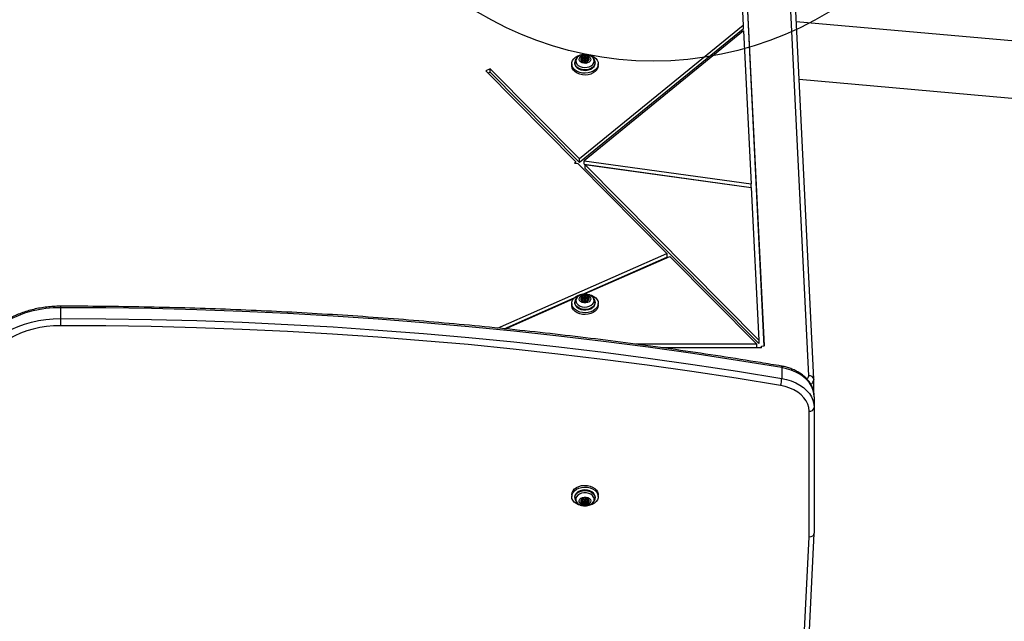
# Model space of a CAD drawing. Units: millimetres. Extents: x 17173 to 25056, y 33525 to 40332.
# Drawn here: x 21537 to 22118, y 35398 to 35753 of the extents above; entities that cross this region are included whole.
import ezdxf

# ---------------------------------------------------------------- set-up
doc = ezdxf.new("R2010")
doc.units = ezdxf.units.MM
doc.header["$LTSCALE"] = 200
doc.layers.add('OTWORY_MONTAŻOWE', color=1, linetype='Continuous')

msp = doc.modelspace()

# ---------------------------------------------------------------- linework, layer by layer
at = {"color": 7, "linetype": 'Continuous', "lineweight": 25}
for p, q in [((22002.71, 35543.03), (21983.33, 35935.35)), ((22005.7, 35541.06), (21986.33, 35933.38)), ((21959.33, 35843.81), (21963.98, 35749.83)), ((21962.33, 35843.89), (21976.32, 35560.7)), ((21962.33, 35841.77), (21976.21, 35560.69)), ((21963.98, 35749.83), (21867.27, 35671.12)), ((21963.98, 35747.71), (21867.27, 35669)), ((21963.98, 35749.83), (21963.98, 35747.71)), ((22221.2, 35731.97), (21995.28, 35752.14)), ((21964.13, 35746.72), (21869.97, 35670.09)), ((21964.13, 35746.72), (21968.59, 35656.36)), ((21869.06, 35730.29), (21868.99, 35730.31)), ((21869.06, 35730.29), (21869.06, 35731.03)), ((21870.23, 35730.73), (21870.23, 35731.48)), ((21870.98, 35731.42), (21870.98, 35730.67)), ((21862.69, 35727.27), (21862.69, 35726.21)), ((21864.54, 35727.94), (21864.54, 35727.63)), ((21869.05, 35729.37), (21869.05, 35730.12)), ((21869.99, 35730.07), (21869.99, 35729.32)), ((21870.11, 35728.62), (21870.11, 35728.72)), ((21871.09, 35729.32), (21871.09, 35730.07)), ((21872.04, 35730.02), (21872.04, 35729.27)), ((21876.54, 35727.63), (21876.54, 35727.94)), ((21878.39, 35726.21), (21878.39, 35727.27)), ((21814.53, 35724.38), (21812.07, 35723.16)), ((21865.24, 35669.47), (21812.07, 35723.16)), ((21814.53, 35722.26), (21813.48, 35721.74)), ((21867.27, 35671.12), (21814.53, 35724.38)), ((21814.53, 35722.26), (21814.53, 35724.38)), ((21867.27, 35669), (21814.53, 35722.26)), ((21996.96, 35718.15), (22218.2, 35698.4)), ((21865.24, 35669.47), (21864.31, 35668.71)), ((21864.31, 35668.71), (21866.26, 35668.44)), ((21865.24, 35668.58), (21865.24, 35669.47)), ((21918.84, 35615.34), (21866.26, 35668.44)), ((21867.27, 35669), (21867.27, 35671.12)), ((21869.97, 35667.97), (21869.97, 35670.09)), ((21869.97, 35670.09), (21968.59, 35656.36)), ((21869.97, 35667.97), (21968.59, 35654.23)), ((21870.51, 35667.85), (21968.7, 35654.18)), ((21973.14, 35564.2), (21870.51, 35667.85)), ((21870.51, 35667.85), (21870.51, 35665.73)), ((21973.14, 35562.08), (21870.51, 35665.73)), ((21968.59, 35654.23), (21968.59, 35656.36)), ((21968.7, 35654.18), (21973.14, 35564.2)), ((21818.96, 35571.26), (21918.84, 35615.34)), ((21918.84, 35615.34), (21918.84, 35613.22)), ((21869.25, 35591.33), (21918.84, 35613.22)), ((21870.27, 35591.4), (21920.57, 35613.6)), ((21971.94, 35561.72), (21920.57, 35613.6)), ((21822.88, 35570.86), (21864.16, 35589.08)), ((21823.58, 35570.79), (21863.61, 35588.46)), ((21862.69, 35585.85), (21862.69, 35584.79)), ((21864.54, 35586.52), (21864.54, 35586.21)), ((21869.06, 35588.87), (21868.99, 35588.89)), ((21869.05, 35587.95), (21869.05, 35588.7)), ((21869.06, 35588.87), (21869.06, 35589.61)), ((21869.99, 35588.65), (21869.99, 35587.9)), ((21870.11, 35587.2), (21870.11, 35587.3)), ((21870.23, 35589.31), (21870.23, 35590.05)), ((21870.98, 35590), (21870.98, 35589.25)), ((21871.09, 35587.9), (21871.09, 35588.65)), ((21872.04, 35588.59), (21872.04, 35587.85)), ((21876.54, 35586.21), (21876.54, 35586.52)), ((21878.39, 35584.79), (21878.39, 35585.85)), ((21560.89, 35583.29), (21560.89, 35576.92)), ((21560.89, 35576.92), (21560.89, 35572.68)), ((21971.94, 35561.72), (21900.84, 35561.72)), ((21971.94, 35559.6), (21971.94, 35561.72)), ((21973.14, 35564.2), (21973.14, 35562.08)), ((21974.82, 35559.6), (21916.27, 35559.6)), ((21974.82, 35560.66), (21976.32, 35560.7)), ((21974.82, 35559.6), (21974.82, 35560.66)), ((21986.68, 35547.93), (21986.68, 35541.57)), ((22005.7, 35541.06), (22005.7, 35540.98)), ((22005.7, 35540.98), (22005.71, 35540.86)), ((22005.71, 35534.5), (22005.71, 35540.86)), ((22005.89, 35530.74), (22005.89, 35524.37)), ((22002.89, 35448.04), (22002.89, 35522.25)), ((22005.89, 35524.37), (22005.89, 35450.13)), ((21862.69, 35472.89), (21862.69, 35471.83)), ((21864.54, 35471.48), (21864.54, 35471.16)), ((21869.24, 35469.68), (21869.24, 35470.42)), ((21869.48, 35468.1), (21869.48, 35468.84)), ((21869.99, 35469.78), (21869.99, 35469.04)), ((21871.09, 35469.04), (21871.09, 35469.78)), ((21871.61, 35470.52), (21871.61, 35469.97)), ((21871.85, 35469.14), (21871.85, 35468.4)), ((21876.54, 35471.16), (21876.54, 35471.48)), ((21878.39, 35471.83), (21878.39, 35472.89)), ((21870.09, 35468.39), (21870.09, 35467.65)), ((21871.41, 35468.49), (21871.41, 35467.75)), ((21986.82, 35122.81), (22002.89, 35448.04)), ((21989.82, 35124.78), (22005.88, 35450.05))]:
    msp.add_line(p, q, dxfattribs=at)
at = {"color": 1, "linetype": 'Continuous', "lineweight": 25}
for p, q in [((21872.11, 35730.25), (21872.11, 35730.96)), ((21868.62, 35729.16), (21868.62, 35729.64)), ((21870.1, 35728.63), (21870.1, 35728.67)), ((21872.42, 35729.09), (21872.42, 35729.55)), ((21868.62, 35587.74), (21868.62, 35588.22)), ((21870.1, 35587.21), (21870.1, 35587.25)), ((21872.11, 35588.82), (21872.11, 35589.54)), ((21872.42, 35587.67), (21872.42, 35588.13)), ((21560.89, 35584.17), (21560.89, 35583.29)), ((21868.61, 35469.15), (21868.61, 35468.62)), ((21869.07, 35470.34), (21869.07, 35470.01)), ((21871.68, 35470.45), (21871.68, 35470.21)), ((21872.55, 35469.45), (21872.55, 35468.92))]:
    msp.add_line(p, q, dxfattribs=at)
at = {"color": 7, "linetype": 'Continuous', "lineweight": 25, "flags": 128}
for points in [[(21878.39, 35727.1), (21878.15, 35725.91), (21877.56, 35724.78), (21876.64, 35723.77), (21875.43, 35722.93), (21874, 35722.29), (21872.4, 35721.88), (21870.72, 35721.72), (21869.03, 35721.83), (21867.41, 35722.19), (21865.93, 35722.78), (21864.67, 35723.59), (21863.69, 35724.57), (21863.03, 35725.67), (21862.72, 35726.85), (21862.77, 35728.05), (21863.19, 35729.21), (21863.95, 35730.29), (21865.02, 35731.22), (21866.35, 35731.97), (21867.87, 35732.49), (21869.52, 35732.78), (21871.22, 35732.8), (21872.88, 35732.57), (21874.44, 35732.09), (21875.81, 35731.39), (21876.94, 35730.49), (21877.77, 35729.44), (21878.26, 35728.29), (21878.39, 35727.1)], [(21870.65, 35732.38), (21871.76, 35732.22), (21872.74, 35731.82), (21873.47, 35731.21), (21873.89, 35730.47), (21873.95, 35729.67), (21873.64, 35728.91), (21872.99, 35728.25), (21872.08, 35727.78), (21871, 35727.55), (21869.87, 35727.57), (21868.81, 35727.86), (21867.94, 35728.37), (21867.36, 35729.05), (21867.11, 35729.83), (21867.24, 35730.62), (21867.73, 35731.34), (21868.52, 35731.91), (21869.53, 35732.27), (21870.65, 35732.38)], [(21870.46, 35728.31), (21871.44, 35728.42), (21872.28, 35728.79), (21872.85, 35729.36), (21873.08, 35730.04), (21872.91, 35730.73), (21872.39, 35731.33), (21871.59, 35731.74), (21870.62, 35731.89), (21869.65, 35731.78), (21868.81, 35731.41), (21868.23, 35730.84), (21868.01, 35730.16), (21868.17, 35729.47), (21868.69, 35728.88), (21869.5, 35728.47), (21870.46, 35728.31)], [(21873.08, 35730.07), (21872.91, 35730.7), (21872.39, 35731.29), (21871.59, 35731.7), (21870.62, 35731.86), (21869.65, 35731.74), (21868.81, 35731.37), (21868.23, 35730.81), (21868.01, 35730.12), (21868.01, 35730.07)], [(21868.66, 35730.58), (21868.55, 35730.65), (21868.48, 35730.75), (21868.47, 35730.85), (21868.52, 35730.95), (21868.63, 35731.03), (21868.77, 35731.07), (21868.92, 35731.07), (21869.06, 35731.03)], [(21868.62, 35729.64), (21868.79, 35729.72), (21868.92, 35729.83), (21869.01, 35729.96), (21869.05, 35730.1), (21869.02, 35730.24), (21868.95, 35730.38), (21868.82, 35730.49), (21868.66, 35730.58)], [(21869.06, 35731.03), (21869.24, 35730.97), (21869.44, 35730.94), (21869.64, 35730.95), (21869.84, 35731), (21870, 35731.09), (21870.13, 35731.2), (21870.21, 35731.33), (21870.23, 35731.48)], [(21870.23, 35730.73), (21870.21, 35730.59), (21870.13, 35730.46), (21870, 35730.34), (21869.84, 35730.26), (21869.64, 35730.21), (21869.44, 35730.2), (21869.24, 35730.22), (21869.06, 35730.29)], [(21870.52, 35729.68), (21870.32, 35729.71), (21870.14, 35729.8), (21870.03, 35729.93), (21869.99, 35730.08), (21870.04, 35730.23), (21870.17, 35730.35), (21870.35, 35730.43), (21870.56, 35730.46), (21870.77, 35730.42), (21870.94, 35730.33), (21871.06, 35730.2), (21871.09, 35730.05), (21871.04, 35729.91), (21870.92, 35729.78), (21870.74, 35729.7), (21870.52, 35729.68)], [(21870.23, 35731.48), (21870.26, 35731.58), (21870.34, 35731.67), (21870.47, 35731.73), (21870.62, 35731.75), (21870.76, 35731.72), (21870.89, 35731.66), (21870.96, 35731.56), (21870.98, 35731.46)], [(21870.98, 35730.77), (21870.96, 35730.82), (21870.89, 35730.91), (21870.76, 35730.98), (21870.62, 35731), (21870.47, 35730.98), (21870.34, 35730.93), (21870.26, 35730.84), (21870.23, 35730.73)], [(21873.31, 35732.23), (21872.11, 35732.6), (21870.72, 35732.77)], [(21870.98, 35731.46), (21870.99, 35731.31), (21871.06, 35731.18), (21871.17, 35731.06), (21871.33, 35730.97), (21871.52, 35730.91), (21871.72, 35730.89), (21871.92, 35730.91), (21872.11, 35730.96)], [(21872.09, 35730.21), (21871.92, 35730.16), (21871.72, 35730.14), (21871.52, 35730.16), (21871.33, 35730.22), (21871.17, 35730.32), (21871.06, 35730.44), (21870.99, 35730.57), (21870.98, 35730.67)], [(21872.47, 35730.49), (21872.3, 35730.42), (21872.16, 35730.31), (21872.07, 35730.18), (21872.04, 35730.03), (21872.06, 35729.89), (21872.14, 35729.75), (21872.26, 35729.64), (21872.42, 35729.55)], [(21872.11, 35730.96), (21872.26, 35731), (21872.41, 35730.99), (21872.54, 35730.94), (21872.64, 35730.86), (21872.68, 35730.76), (21872.66, 35730.65), (21872.59, 35730.56), (21872.47, 35730.49)], [(21878.39, 35726.21), (21878.39, 35726.04), (21878.15, 35724.85), (21877.56, 35723.72), (21876.64, 35722.71), (21875.43, 35721.87), (21874, 35721.23), (21872.4, 35720.82), (21870.72, 35720.66), (21869.03, 35720.77), (21867.41, 35721.12), (21865.93, 35721.72), (21864.67, 35722.53), (21863.69, 35723.5), (21863.03, 35724.61), (21862.72, 35725.79), (21862.69, 35726.21)], [(21864.54, 35727.63), (21864.62, 35726.97), (21865.03, 35725.94), (21865.8, 35725.03), (21866.86, 35724.28), (21868.16, 35723.73), (21869.6, 35723.44), (21871.1, 35723.4), (21872.57, 35723.63), (21873.91, 35724.12), (21875.04, 35724.82), (21875.89, 35725.7), (21876.4, 35726.7), (21876.54, 35727.63)], [(21868.97, 35729.17), (21868.83, 35729.14), (21868.68, 35729.14), (21868.54, 35729.19), (21868.45, 35729.27), (21868.41, 35729.38), (21868.42, 35729.48), (21868.5, 35729.57), (21868.62, 35729.64)], [(21870.1, 35728.67), (21870.09, 35728.82), (21870.03, 35728.96), (21869.91, 35729.07), (21869.75, 35729.17), (21869.57, 35729.23), (21869.36, 35729.25), (21869.16, 35729.23), (21868.97, 35729.17)], [(21870.85, 35728.66), (21870.83, 35728.55), (21870.74, 35728.46), (21870.61, 35728.41), (21870.47, 35728.39), (21870.32, 35728.41), (21870.2, 35728.48), (21870.12, 35728.57), (21870.1, 35728.67)], [(21870.52, 35728.94), (21870.74, 35728.96), (21870.92, 35729.04), (21871.04, 35729.16), (21871.09, 35729.31), (21871.09, 35729.32)], [(21872.03, 35729.1), (21871.85, 35729.17), (21871.65, 35729.2), (21871.44, 35729.18), (21871.25, 35729.13), (21871.08, 35729.05), (21870.96, 35728.93), (21870.88, 35728.8), (21870.85, 35728.66)], [(21872.42, 35729.55), (21872.54, 35729.48), (21872.6, 35729.39), (21872.61, 35729.28), (21872.56, 35729.18), (21872.46, 35729.1), (21872.32, 35729.06), (21872.17, 35729.06), (21872.03, 35729.1)], [(21872.09, 35729.08), (21872.06, 35729.15), (21872.04, 35729.27)], [(21878.39, 35585.67), (21878.15, 35584.49), (21877.56, 35583.36), (21876.64, 35582.35), (21875.43, 35581.51), (21874, 35580.87), (21872.4, 35580.46), (21870.72, 35580.3), (21869.03, 35580.41), (21867.41, 35580.76), (21865.93, 35581.36), (21864.67, 35582.17), (21863.69, 35583.14), (21863.03, 35584.25), (21862.72, 35585.43), (21862.77, 35586.63), (21863.19, 35587.79), (21863.95, 35588.86), (21865.02, 35589.8), (21866.35, 35590.54), (21867.87, 35591.07), (21869.52, 35591.36), (21871.22, 35591.38), (21872.88, 35591.15), (21874.44, 35590.67), (21875.81, 35589.97), (21876.94, 35589.07), (21877.77, 35588.02), (21878.26, 35586.87), (21878.39, 35585.67)], [(21870.65, 35590.96), (21871.76, 35590.8), (21872.74, 35590.4), (21873.47, 35589.79), (21873.89, 35589.05), (21873.95, 35588.25), (21873.64, 35587.49), (21872.99, 35586.83), (21872.08, 35586.36), (21871, 35586.13), (21869.87, 35586.15), (21868.81, 35586.43), (21867.94, 35586.95), (21867.36, 35587.63), (21867.11, 35588.41), (21867.24, 35589.2), (21867.73, 35589.92), (21868.52, 35590.49), (21869.53, 35590.85), (21870.65, 35590.96)], [(21873.31, 35590.81), (21872.11, 35591.18), (21870.72, 35591.35)], [(21864.54, 35586.21), (21864.62, 35585.54), (21865.03, 35584.52), (21865.8, 35583.61), (21866.86, 35582.85), (21868.16, 35582.31), (21869.6, 35582.02), (21871.1, 35581.98), (21872.57, 35582.21), (21873.91, 35582.7), (21875.04, 35583.4), (21875.89, 35584.28), (21876.4, 35585.28), (21876.54, 35586.21)], [(21870.46, 35586.89), (21871.44, 35587), (21872.28, 35587.37), (21872.85, 35587.94), (21873.08, 35588.62), (21872.91, 35589.31), (21872.39, 35589.91), (21871.59, 35590.31), (21870.62, 35590.47), (21869.65, 35590.36), (21868.81, 35589.99), (21868.23, 35589.42), (21868.01, 35588.74), (21868.17, 35588.05), (21868.69, 35587.45), (21869.5, 35587.05), (21870.46, 35586.89)], [(21873.08, 35588.65), (21872.91, 35589.28), (21872.39, 35589.87), (21871.59, 35590.28), (21870.62, 35590.44), (21869.65, 35590.32), (21868.81, 35589.95), (21868.23, 35589.38), (21868.01, 35588.7), (21868.01, 35588.65)], [(21868.97, 35587.75), (21868.83, 35587.71), (21868.68, 35587.72), (21868.54, 35587.77), (21868.45, 35587.85), (21868.41, 35587.95), (21868.42, 35588.06), (21868.5, 35588.15), (21868.62, 35588.22)], [(21868.66, 35589.16), (21868.55, 35589.23), (21868.48, 35589.32), (21868.47, 35589.43), (21868.52, 35589.53), (21868.63, 35589.61), (21868.77, 35589.65), (21868.92, 35589.65), (21869.06, 35589.61)], [(21868.62, 35588.22), (21868.79, 35588.3), (21868.92, 35588.41), (21869.01, 35588.54), (21869.05, 35588.68), (21869.02, 35588.82), (21868.95, 35588.96), (21868.82, 35589.07), (21868.66, 35589.16)], [(21870.1, 35587.25), (21870.09, 35587.4), (21870.03, 35587.53), (21869.91, 35587.65), (21869.75, 35587.75), (21869.57, 35587.8), (21869.36, 35587.83), (21869.16, 35587.81), (21868.97, 35587.75)], [(21869.06, 35589.61), (21869.24, 35589.54), (21869.44, 35589.52), (21869.64, 35589.53), (21869.84, 35589.58), (21870, 35589.66), (21870.13, 35589.78), (21870.21, 35589.91), (21870.23, 35590.05)], [(21870.23, 35589.31), (21870.21, 35589.17), (21870.13, 35589.03), (21870, 35588.92), (21869.84, 35588.84), (21869.64, 35588.79), (21869.44, 35588.77), (21869.24, 35588.8), (21869.06, 35588.87)], [(21870.52, 35588.26), (21870.32, 35588.29), (21870.14, 35588.38), (21870.03, 35588.51), (21869.99, 35588.66), (21870.04, 35588.81), (21870.17, 35588.93), (21870.35, 35589.01), (21870.56, 35589.03), (21870.77, 35589), (21870.94, 35588.91), (21871.06, 35588.78), (21871.09, 35588.63), (21871.04, 35588.49), (21870.92, 35588.36), (21870.74, 35588.28), (21870.52, 35588.26)], [(21870.85, 35587.24), (21870.83, 35587.13), (21870.74, 35587.04), (21870.61, 35586.98), (21870.47, 35586.97), (21870.32, 35586.99), (21870.2, 35587.06), (21870.12, 35587.15), (21870.1, 35587.25)], [(21870.23, 35590.05), (21870.26, 35590.16), (21870.34, 35590.25), (21870.47, 35590.31), (21870.62, 35590.32), (21870.76, 35590.3), (21870.89, 35590.24), (21870.96, 35590.14), (21870.98, 35590.04)], [(21870.98, 35589.35), (21870.96, 35589.4), (21870.89, 35589.49), (21870.76, 35589.56), (21870.62, 35589.58), (21870.47, 35589.56), (21870.34, 35589.51), (21870.26, 35589.42), (21870.23, 35589.31)], [(21870.52, 35587.51), (21870.74, 35587.54), (21870.92, 35587.62), (21871.04, 35587.74), (21871.09, 35587.89), (21871.09, 35587.9)], [(21872.03, 35587.68), (21871.85, 35587.75), (21871.65, 35587.77), (21871.44, 35587.76), (21871.25, 35587.71), (21871.08, 35587.63), (21870.96, 35587.51), (21870.88, 35587.38), (21870.85, 35587.24)], [(21870.98, 35590.04), (21870.99, 35589.89), (21871.06, 35589.76), (21871.17, 35589.64), (21871.33, 35589.54), (21871.52, 35589.49), (21871.72, 35589.47), (21871.92, 35589.48), (21872.11, 35589.54)], [(21872.09, 35588.79), (21871.92, 35588.74), (21871.72, 35588.72), (21871.52, 35588.74), (21871.33, 35588.8), (21871.17, 35588.89), (21871.06, 35589.01), (21870.99, 35589.15), (21870.98, 35589.25)], [(21872.42, 35588.13), (21872.54, 35588.06), (21872.6, 35587.97), (21872.61, 35587.86), (21872.56, 35587.76), (21872.46, 35587.68), (21872.32, 35587.64), (21872.17, 35587.64), (21872.03, 35587.68)], [(21872.47, 35589.07), (21872.3, 35588.99), (21872.16, 35588.88), (21872.07, 35588.75), (21872.04, 35588.61), (21872.06, 35588.47), (21872.14, 35588.33), (21872.26, 35588.22), (21872.42, 35588.13)], [(21872.09, 35587.66), (21872.06, 35587.73), (21872.04, 35587.85)], [(21872.11, 35589.54), (21872.26, 35589.58), (21872.41, 35589.57), (21872.54, 35589.52), (21872.64, 35589.44), (21872.68, 35589.34), (21872.66, 35589.23), (21872.59, 35589.14), (21872.47, 35589.07)], [(21560.89, 35583.29), (21556.53, 35583.15), (21552.2, 35582.75), (21547.94, 35582.08), (21543.78, 35581.16), (21539.75, 35579.98), (21535.89, 35578.55), (21532.21, 35576.89), (21528.75, 35575.02), (21525.53, 35572.93), (21522.58, 35570.66), (21519.93, 35568.21), (21517.58, 35565.61), (21515.57, 35562.87), (21513.9, 35560.02), (21512.59, 35557.08), (21511.65, 35554.07), (21511.08, 35551.01), (21510.89, 35547.93)], [(21986.68, 35547.93), (21960.51, 35552.2), (21934.25, 35556.19), (21907.92, 35559.91), (21881.51, 35563.36), (21855.03, 35566.54), (21828.49, 35569.44), (21801.89, 35572.07), (21775.24, 35574.42), (21748.55, 35576.5), (21721.81, 35578.3), (21695.05, 35579.82), (21668.25, 35581.07), (21641.43, 35582.04), (21614.59, 35582.73), (21587.74, 35583.15), (21560.89, 35583.29)], [(21878.39, 35584.79), (21878.39, 35584.61), (21878.15, 35583.43), (21877.56, 35582.3), (21876.64, 35581.29), (21875.43, 35580.45), (21874, 35579.81), (21872.4, 35579.4), (21870.72, 35579.24), (21869.03, 35579.35), (21867.41, 35579.7), (21865.93, 35580.3), (21864.67, 35581.11), (21863.69, 35582.08), (21863.03, 35583.19), (21862.72, 35584.37), (21862.69, 35584.79)], [(21510.89, 35541.57), (21511.08, 35544.65), (21511.65, 35547.71), (21512.59, 35550.72), (21513.9, 35553.66), (21515.57, 35556.51), (21517.58, 35559.25), (21519.93, 35561.85), (21522.58, 35564.29), (21525.53, 35566.57), (21528.75, 35568.65), (21532.21, 35570.53), (21535.89, 35572.19), (21539.75, 35573.61), (21543.78, 35574.79), (21547.94, 35575.72), (21552.2, 35576.39), (21556.53, 35576.79), (21560.89, 35576.92)], [(21560.89, 35576.92), (21587.74, 35576.78), (21614.59, 35576.37), (21641.43, 35575.68), (21668.25, 35574.7), (21695.05, 35573.46), (21721.81, 35571.93), (21748.55, 35570.13), (21775.24, 35568.05), (21801.89, 35565.7), (21828.49, 35563.07), (21855.03, 35560.17), (21881.51, 35557), (21907.92, 35553.55), (21934.25, 35549.83), (21960.51, 35545.83), (21986.68, 35541.57)], [(21560.89, 35572.68), (21556.79, 35572.55), (21552.72, 35572.18), (21548.72, 35571.55), (21544.81, 35570.68), (21541.02, 35569.57), (21537.39, 35568.23), (21533.93, 35566.67), (21530.67, 35564.91), (21527.65, 35562.95), (21524.88, 35560.81), (21522.39, 35558.51), (21520.18, 35556.06), (21518.29, 35553.49), (21516.72, 35550.81), (21515.49, 35548.05), (21514.6, 35545.22), (21514.06, 35542.34), (21513.89, 35539.45)], [(21985.98, 35537.38), (21959.85, 35541.64), (21933.64, 35545.63), (21907.35, 35549.34), (21880.98, 35552.79), (21854.55, 35555.96), (21828.05, 35558.85), (21801.5, 35561.48), (21774.89, 35563.83), (21748.24, 35565.9), (21721.55, 35567.7), (21694.83, 35569.22), (21668.07, 35570.47), (21641.3, 35571.43), (21614.5, 35572.13), (21587.7, 35572.54), (21560.89, 35572.68)], [(22005.89, 35530.74), (22005.7, 35532.88), (22005.15, 35534.99), (22004.24, 35537.04), (22002.99, 35539), (22001.41, 35540.83), (21999.53, 35542.51), (21997.37, 35544.03), (21994.97, 35545.34), (21992.36, 35546.44), (21989.58, 35547.31), (21986.68, 35547.93)], [(21986.68, 35541.57), (21989.58, 35540.94), (21992.36, 35540.08), (21994.97, 35538.98), (21997.37, 35537.66), (21999.53, 35536.15), (22001.41, 35534.47), (22002.99, 35532.63), (22004.24, 35530.68), (22005.15, 35528.63), (22005.7, 35526.51), (22005.89, 35524.37)], [(22002.89, 35522.25), (22002.69, 35524.32), (22002.1, 35526.36), (22001.14, 35528.32), (21999.81, 35530.18), (21998.15, 35531.89), (21996.18, 35533.43), (21993.93, 35534.78), (21991.46, 35535.89), (21988.79, 35536.77), (21985.98, 35537.38)], [(21862.69, 35472.89), (21862.69, 35472.99), (21862.91, 35474.18), (21863.48, 35475.31), (21864.38, 35476.33), (21865.57, 35477.18), (21866.99, 35477.84), (21868.58, 35478.26), (21870.26, 35478.44), (21871.95, 35478.35), (21873.58, 35478.01), (21875.06, 35477.43), (21876.34, 35476.63), (21877.34, 35475.67), (21878.02, 35474.57), (21878.36, 35473.39), (21878.39, 35472.89)], [(21864.21, 35468.55), (21863.36, 35469.59), (21862.85, 35470.73), (21862.69, 35471.93), (21862.91, 35473.12), (21863.48, 35474.25), (21864.38, 35475.27), (21865.57, 35476.12), (21866.99, 35476.78), (21868.58, 35477.2), (21870.26, 35477.38), (21871.95, 35477.29), (21873.58, 35476.95), (21875.06, 35476.37), (21876.34, 35475.57), (21877.34, 35474.61), (21878.02, 35473.51), (21878.36, 35472.33), (21878.33, 35471.13), (21877.94, 35469.96), (21877.2, 35468.88), (21876.15, 35467.94), (21874.83, 35467.18), (21873.32, 35466.64), (21871.68, 35466.34), (21869.98, 35466.29), (21868.31, 35466.51), (21866.74, 35466.97), (21865.36, 35467.66), (21864.21, 35468.55)], [(21876.54, 35471.48), (21876.53, 35471.76), (21876.24, 35472.8), (21875.6, 35473.76), (21874.63, 35474.58), (21873.41, 35475.2), (21872.01, 35475.59), (21870.52, 35475.72), (21869.03, 35475.58), (21867.63, 35475.18), (21866.42, 35474.56), (21865.46, 35473.73), (21864.83, 35472.77), (21864.55, 35471.72), (21864.54, 35471.48)], [(21872.57, 35467.19), (21871.56, 35466.83), (21870.44, 35466.72), (21869.33, 35466.88), (21868.36, 35467.28), (21867.62, 35467.88), (21867.19, 35468.62), (21867.13, 35469.42), (21867.44, 35470.19), (21868.09, 35470.84), (21869, 35471.32), (21870.08, 35471.55), (21871.21, 35471.53), (21872.26, 35471.25), (21873.13, 35470.74), (21873.72, 35470.06), (21873.97, 35469.28), (21873.84, 35468.49), (21873.36, 35467.76), (21872.57, 35467.19)], [(21868.01, 35469.04), (21868.08, 35468.61), (21868.5, 35467.98), (21869.23, 35467.5), (21870.16, 35467.26), (21871.14, 35467.29), (21872.04, 35467.59), (21872.71, 35468.1), (21873.05, 35468.76), (21873.08, 35469.04)], [(21869.04, 35470.45), (21868.38, 35469.93), (21868.04, 35469.27), (21868.08, 35468.57), (21868.5, 35467.94), (21869.23, 35467.47), (21870.16, 35467.23), (21871.14, 35467.26), (21872.04, 35467.55), (21872.71, 35468.07), (21873.05, 35468.73), (21873.01, 35469.43), (21872.59, 35470.06), (21871.86, 35470.53), (21870.93, 35470.77), (21869.94, 35470.74), (21869.04, 35470.45)], [(21868.61, 35468.62), (21868.46, 35468.62), (21868.33, 35468.67), (21868.23, 35468.75), (21868.18, 35468.85), (21868.2, 35468.96), (21868.27, 35469.05), (21868.39, 35469.12), (21868.53, 35469.15)], [(21868.53, 35469.15), (21868.73, 35469.18), (21868.91, 35469.24), (21869.06, 35469.34), (21869.17, 35469.46), (21869.23, 35469.6), (21869.23, 35469.75), (21869.17, 35469.89), (21869.07, 35470.01)], [(21869.07, 35470.01), (21869, 35470.1), (21868.99, 35470.21), (21869.04, 35470.31), (21869.14, 35470.39), (21869.28, 35470.43), (21869.43, 35470.44), (21869.57, 35470.4), (21869.67, 35470.32)], [(21870.22, 35469.35), (21870.41, 35469.41), (21870.63, 35469.42), (21870.83, 35469.37), (21870.99, 35469.27), (21871.08, 35469.13), (21871.09, 35468.98), (21871.01, 35468.83), (21870.87, 35468.72), (21870.67, 35468.66), (21870.46, 35468.65), (21870.26, 35468.7), (21870.1, 35468.81), (21870.01, 35468.94), (21870, 35469.09), (21870.07, 35469.24), (21870.22, 35469.35)], [(21871, 35470.42), (21871.08, 35470.51), (21871.2, 35470.57), (21871.35, 35470.59), (21871.5, 35470.57), (21871.62, 35470.51), (21871.7, 35470.42), (21871.72, 35470.31), (21871.68, 35470.21)], [(21871.68, 35470.21), (21871.62, 35470.07), (21871.61, 35469.93), (21871.65, 35469.79), (21871.75, 35469.66), (21871.89, 35469.56), (21872.07, 35469.48), (21872.27, 35469.45), (21872.47, 35469.45)], [(21872.55, 35468.92), (21872.35, 35468.9), (21872.17, 35468.83), (21872.02, 35468.73), (21871.91, 35468.61), (21871.86, 35468.47), (21871.86, 35468.32), (21871.91, 35468.19), (21872.02, 35468.06)], [(21872.47, 35469.45), (21872.62, 35469.45), (21872.76, 35469.4), (21872.86, 35469.32), (21872.9, 35469.22), (21872.89, 35469.11), (21872.82, 35469.02), (21872.7, 35468.95), (21872.55, 35468.92)], [(21869.4, 35467.86), (21869.47, 35468), (21869.48, 35468.14), (21869.43, 35468.28), (21869.33, 35468.41), (21869.19, 35468.51), (21869.02, 35468.59), (21868.82, 35468.62), (21868.61, 35468.62)], [(21870.09, 35467.65), (21870.01, 35467.56), (21869.88, 35467.5), (21869.73, 35467.48), (21869.59, 35467.5), (21869.46, 35467.56), (21869.38, 35467.65), (21869.36, 35467.76), (21869.4, 35467.86)], [(21872.02, 35468.06), (21872.09, 35467.97), (21872.1, 35467.86), (21872.05, 35467.76), (21871.95, 35467.68), (21871.81, 35467.64), (21871.66, 35467.63), (21871.52, 35467.67), (21871.41, 35467.75)]]:
    msp.add_lwpolyline(points, dxfattribs=at)
at = {"color": 1, "linetype": 'Continuous', "lineweight": 25, "flags": 128}
for points in [[(21870.72, 35732.77), (21869.31, 35732.67), (21867.99, 35732.32), (21866.84, 35731.73), (21865.94, 35730.96), (21865.36, 35730.05), (21865.13, 35729.06), (21865.27, 35728.07), (21865.77, 35727.13), (21866.59, 35726.32), (21867.69, 35725.69), (21868.97, 35725.28), (21870.37, 35725.11), (21871.78, 35725.21), (21873.1, 35725.57), (21874.25, 35726.15), (21875.14, 35726.92), (21875.72, 35727.83), (21875.95, 35728.82), (21875.81, 35729.81), (21875.32, 35730.75), (21874.49, 35731.56), (21873.4, 35732.19), (21873.31, 35732.23)], [(21876.54, 35727.93), (21876.4, 35727.01), (21875.89, 35726.01), (21875.04, 35725.13), (21873.91, 35724.43), (21872.57, 35723.95), (21871.1, 35723.72), (21869.6, 35723.75), (21868.16, 35724.05), (21866.86, 35724.59), (21865.8, 35725.34), (21865.03, 35726.26), (21864.62, 35727.28), (21864.54, 35727.96)], [(21870.72, 35591.35), (21869.31, 35591.25), (21867.99, 35590.89), (21866.84, 35590.31), (21865.94, 35589.54), (21865.36, 35588.63), (21865.13, 35587.64), (21865.27, 35586.65), (21865.77, 35585.71), (21866.59, 35584.9), (21867.69, 35584.27), (21868.97, 35583.85), (21870.37, 35583.69), (21871.78, 35583.79), (21873.1, 35584.14), (21874.25, 35584.73), (21875.14, 35585.5), (21875.72, 35586.41), (21875.95, 35587.4), (21875.81, 35588.39), (21875.32, 35589.33), (21874.49, 35590.14), (21873.4, 35590.77), (21873.31, 35590.81)], [(21876.54, 35586.51), (21876.4, 35585.59), (21875.89, 35584.59), (21875.04, 35583.71), (21873.91, 35583.01), (21872.57, 35582.53), (21871.1, 35582.3), (21869.6, 35582.33), (21868.16, 35582.63), (21866.86, 35583.17), (21865.8, 35583.92), (21865.03, 35584.84), (21864.62, 35585.86), (21864.54, 35586.54)], [(21986.48, 35548.83), (21986.56, 35548.76), (21986.62, 35548.59), (21986.66, 35548.31), (21986.68, 35547.93)], [(22005.62, 35533.84), (22005.64, 35533.91), (22005.71, 35534.5)], [(21864.54, 35471.17), (21864.55, 35471.41), (21864.83, 35472.46), (21865.46, 35473.42), (21866.42, 35474.24), (21867.63, 35474.87), (21869.03, 35475.27), (21870.52, 35475.4), (21872.01, 35475.28), (21873.41, 35474.89), (21874.63, 35474.27), (21875.6, 35473.45), (21876.24, 35472.49), (21876.53, 35471.45), (21876.54, 35471.16)], [(21873.74, 35467.07), (21874.76, 35467.76), (21875.5, 35468.62), (21875.89, 35469.58), (21875.92, 35470.58), (21875.59, 35471.55), (21874.91, 35472.42), (21873.93, 35473.15), (21872.72, 35473.67), (21871.37, 35473.95), (21869.95, 35473.97), (21868.58, 35473.73), (21867.34, 35473.25), (21866.32, 35472.56), (21865.59, 35471.7), (21865.19, 35470.75), (21865.16, 35469.75), (21865.5, 35468.78), (21866.18, 35467.9), (21867.15, 35467.18), (21868.36, 35466.66), (21869.72, 35466.38), (21870.54, 35466.33)]]:
    msp.add_lwpolyline(points, dxfattribs=at)
at = {"color": 7, "linetype": 'Continuous', "lineweight": 25}
for centre, radius, start, end in [((21868.65, 35729.38), 0.397, 330.26294, 359.66779), ((21870.47, 35729.42), 0.483, 190.85336, 276.87821), ((21868.65, 35587.96), 0.397, 330.25979, 359.67038), ((21870.47, 35587.99), 0.483, 190.85331, 276.87878), ((21971.43, 35541.95), 15.25, 342.57559, 358.56634), ((22003.26, 35524.9), 2.68, 261.95107, 348.57787), ((21868.94, 35468.79), 0.541, 5.24954, 79.16899), ((21870.29, 35470.97), 0.893, 226.31441, 322.51654), ((21870.35, 35469.76), 0.359, 111.8213, 176.89932), ((21870.65, 35469.71), 0.442, 8.29936, 87.69452), ((21870.82, 35467.87), 0.854, 46.39932, 86.60874), ((21872.31, 35469.11), 0.466, 125.74907, 177.17219), ((21869.73, 35468.66), 0.444, 235.3551, 323.00576), ((21870.64, 35468.05), 0.649, 110.57749, 148.57954), ((21870.79, 35467.1), 0.893, 46.31427, 142.51701), ((21870.59, 35473.42), 7.09, 269.57892, 296.41841), ((21871.73, 35468.84), 0.47, 228.08961, 285.23983)]:
    msp.add_arc(centre, radius, start, end, dxfattribs=at)
at = {"color": 1, "linetype": 'Continuous', "lineweight": 25}
for centre, radius, start, end in [((22001.15, 35543.17), 1.57, 271.06807, 354.80888), ((22003.15, 35540.44), 2.63, 13.65408, 99.60908), ((22002.37, 35541.12), 3.35, 296.48929, 355.63306)]:
    msp.add_arc(centre, radius, start, end, dxfattribs=at)
at = {"color": 7, "linetype": 'Continuous', "lineweight": 25}
msp.add_ellipse((22002.89, 35450.16), major_axis=(3, -0.07), ratio=0.706891, start_param=4.729832, end_param=6.300628, dxfattribs=at)
for points, knots in [([(21870.72, 35732.77), (21870.45, 35732.76), (21869.72, 35732.76), (21868.53, 35732.54), (21867.24, 35732.04), (21866.15, 35731.32), (21865.33, 35730.44), (21864.8, 35729.46), (21864.54, 35728.61), (21864.57, 35728.11), (21864.58, 35727.96)], [0, 0, 0, 0, 0.085872, 0.237721, 0.391684, 0.547765, 0.685191, 0.818003, 0.947901, 1, 1, 1, 1]), ([(21876.53, 35727.93), (21876.51, 35728.27), (21876.47, 35728.98), (21876.04, 35730), (21875.36, 35730.91), (21874.46, 35731.68), (21873.72, 35732.04), (21873.36, 35732.21)], [0, 0, 0, 0, 0.185605, 0.385978, 0.587154, 0.794313, 1, 1, 1, 1]), ([(21870.72, 35591.35), (21870.45, 35591.34), (21869.72, 35591.34), (21868.53, 35591.12), (21867.24, 35590.62), (21866.15, 35589.9), (21865.33, 35589.02), (21864.8, 35588.04), (21864.54, 35587.19), (21864.57, 35586.69), (21864.58, 35586.54)], [0, 0, 0, 0, 0.085872, 0.237721, 0.391685, 0.547775, 0.685191, 0.818015, 0.947902, 1, 1, 1, 1]), ([(21876.53, 35586.51), (21876.51, 35586.85), (21876.47, 35587.56), (21876.04, 35588.58), (21875.36, 35589.49), (21874.46, 35590.26), (21873.72, 35590.61), (21873.36, 35590.79)], [0, 0, 0, 0, 0.185605, 0.385963, 0.587138, 0.794313, 1, 1, 1, 1]), ([(21560.89, 35584.17), (21560.18, 35584.16), (21558.15, 35584.14), (21554.79, 35583.93), (21550.86, 35583.47), (21546.98, 35582.79), (21543.2, 35581.88), (21539.52, 35580.76), (21535.97, 35579.42), (21532.59, 35577.89), (21529.37, 35576.16), (21526.36, 35574.24), (21523.56, 35572.16), (21521.01, 35569.91), (21518.71, 35567.52), (21516.68, 35565), (21514.93, 35562.37), (21513.49, 35559.64), (21512.35, 35556.84), (21511.53, 35553.99), (21511.03, 35551.16), (21510.89, 35549.13), (21510.89, 35548.07), (21510.89, 35547.93)], [0, 0, 0, 0, 0.027218, 0.078399, 0.129599, 0.180814, 0.232047, 0.283303, 0.334582, 0.385884, 0.437203, 0.488525, 0.539831, 0.591091, 0.642274, 0.693334, 0.744229, 0.794919, 0.845374, 0.895589, 0.945581, 0.992687, 1, 1, 1, 1]), ([(21986.48, 35548.83), (21982.36, 35549.51), (21970.43, 35551.5), (21950.62, 35554.63), (21927.04, 35558.14), (21903.4, 35561.43), (21879.69, 35564.49), (21855.94, 35567.34), (21832.13, 35569.97), (21808.27, 35572.37), (21784.37, 35574.56), (21760.43, 35576.52), (21736.46, 35578.26), (21712.46, 35579.77), (21688.43, 35581.07), (21664.38, 35582.14), (21640.32, 35582.99), (21616.24, 35583.61), (21592.15, 35584.01), (21573.69, 35584.16), (21563.27, 35584.16), (21560.89, 35584.17)], [0, 0, 0, 0, 0.029537, 0.085642, 0.141747, 0.197852, 0.253957, 0.310062, 0.366166, 0.422271, 0.478376, 0.534481, 0.590585, 0.64669, 0.702794, 0.758899, 0.815004, 0.871108, 0.927213, 0.983317, 1, 1, 1, 1]), ([(22005.89, 35530.74), (22005.87, 35531.15), (22005.84, 35532.27), (22005.54, 35534.07), (22004.89, 35536.11), (22003.94, 35538.07), (22002.7, 35539.94), (22001.18, 35541.69), (21999.4, 35543.31), (21997.39, 35544.77), (21995.15, 35546.05), (21992.74, 35547.14), (21990.17, 35548.02), (21988.06, 35548.55), (21986.81, 35548.77), (21986.48, 35548.83)], [0, 0, 0, 0, 0.048107, 0.129215, 0.210404, 0.292062, 0.374479, 0.457776, 0.541907, 0.626709, 0.71197, 0.797496, 0.883143, 0.968804, 1, 1, 1, 1]), ([(22005.57, 35533.54), (22005.59, 35533.6), (22005.73, 35533.96), (22005.71, 35534.36), (22005.7, 35534.69)], [0, 0, 0, 0, 0.1486053, 1, 1, 1, 1]), ([(21864.58, 35471.17), (21864.57, 35470.98), (21864.55, 35470.43), (21864.84, 35469.53), (21865.41, 35468.56), (21866.23, 35467.72), (21867.27, 35467.05), (21868.49, 35466.58), (21869.61, 35466.34), (21870.3, 35466.36), (21870.53, 35466.36)], [0, 0, 0, 0, 0.067305, 0.20464, 0.340671, 0.479519, 0.623505, 0.772371, 0.924202, 1, 1, 1, 1]), ([(21873.83, 35467.1), (21874.05, 35467.23), (21874.68, 35467.59), (21875.48, 35468.32), (21876.13, 35469.29), (21876.5, 35470.25), (21876.51, 35470.89), (21876.51, 35471.16)], [0, 0, 0, 0, 0.14704, 0.401167, 0.621515, 0.83588, 1, 1, 1, 1])]:
    msp.add_open_spline(points, degree=3, knots=knots, dxfattribs=at)
at = {"layer": 'OTWORY_MONTAŻOWE'}
msp.add_circle((21910.89, 35928.84), 200, dxfattribs=at)

doc.saveas('drawing.dxf')
